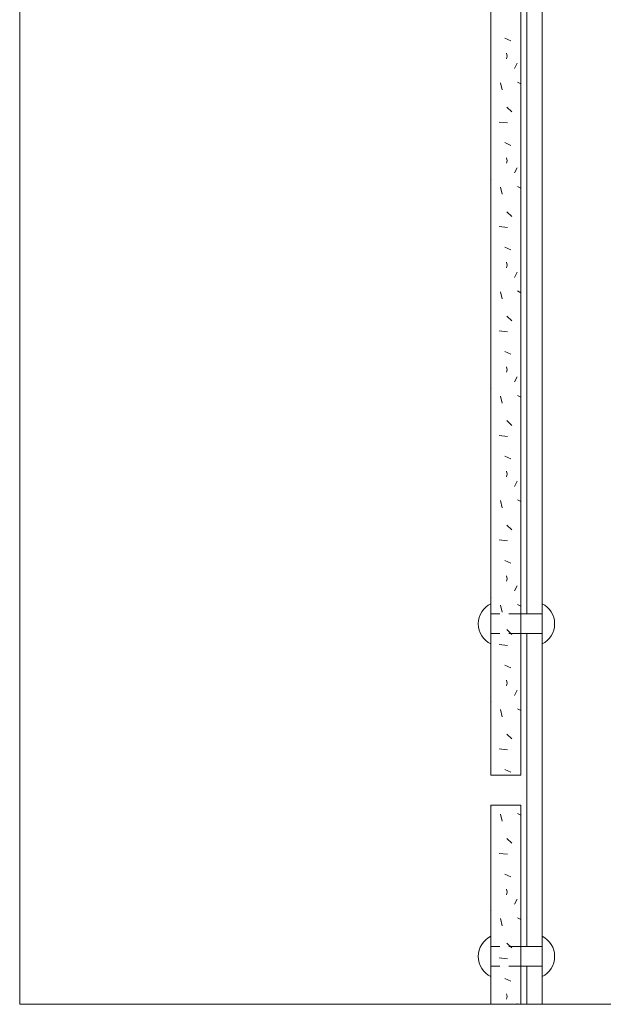
# Model space of a CAD drawing. Units: metres. Extents: x 43 to 1813, y 2429 to 3264.
# Drawn here: x 43 to 238, y 2429 to 2759 of the extents above; entities that cross this region are included whole.
import ezdxf

# ---------------------------------------------------------------- set-up
doc = ezdxf.new("R2010")
doc.units = ezdxf.units.M
doc.header["$LTSCALE"] = 100
doc.header["$MEASUREMENT"] = 0
doc.linetypes.add('dashed1', pattern=[0.07, 0.04, -0.03])
doc.layers.add('03 Verkleidung _ Böden', color=7, linetype='Continuous')
doc.layers.add('07 Detailkopf', color=7, linetype='Continuous')

# ---------------------------------------------------------------- blocks, each defined once
blk = doc.blocks.new('*X4')
at = {"layer": '03 Verkleidung _ Böden', "color": 18, "linetype": 'Continuous', "lineweight": 0}
for p, q in [((207.13, 2751.43), (205.03, 2752.33)), ((205.59, 2747.26), (205.85, 2746.28)), ((205.85, 2746.28), (205.59, 2745.42)), ((208.33, 2742.2), (209.23, 2743.93)), ((200.42, 2740.09), (200.53, 2740.02)), ((203.65, 2737.42), (204.18, 2735.05)), ((210.42, 2737.08), (209.28, 2737.66)), ((205.72, 2729.23), (207.43, 2727.65)), ((203.23, 2724.27), (205.93, 2723.97)), ((207.13, 2716.47), (205.03, 2717.37)), ((205.59, 2712.3), (205.85, 2711.31)), ((205.85, 2711.31), (205.59, 2710.46)), ((208.33, 2707.24), (209.23, 2708.96)), ((200.42, 2705.13), (200.53, 2705.06)), ((203.65, 2702.46), (204.18, 2700.09)), ((210.42, 2702.12), (209.28, 2702.69)), ((205.72, 2694.27), (207.43, 2692.69)), ((203.23, 2689.31), (205.93, 2689.01)), ((207.13, 2681.5), (205.03, 2682.4)), ((205.59, 2677.34), (205.85, 2676.35)), ((205.85, 2676.35), (205.59, 2675.49)), ((208.33, 2672.27), (209.23, 2674)), ((200.42, 2670.16), (200.53, 2670.09)), ((203.65, 2667.5), (204.18, 2665.13)), ((210.42, 2667.16), (209.28, 2667.73)), ((205.72, 2659.3), (207.43, 2657.73)), ((203.23, 2654.35), (205.93, 2654.05)), ((207.13, 2646.54), (205.03, 2647.44)), ((205.59, 2642.37), (205.85, 2641.39)), ((205.85, 2641.39), (205.59, 2640.53)), ((208.33, 2637.31), (209.23, 2639.03)), ((200.42, 2635.2), (200.53, 2635.13)), ((210.42, 2632.19), (209.28, 2632.76)), ((203.65, 2632.53), (204.18, 2630.16)), ((205.72, 2624.34), (207.43, 2622.76)), ((203.23, 2619.38), (205.93, 2619.08)), ((207.13, 2611.58), (205.03, 2612.48)), ((205.59, 2607.41), (205.85, 2606.42)), ((205.85, 2606.42), (205.59, 2605.57)), ((208.33, 2602.34), (209.23, 2604.07)), ((200.42, 2600.24), (200.53, 2600.17)), ((203.65, 2597.57), (204.18, 2595.2)), ((210.42, 2597.23), (209.28, 2597.8)), ((205.72, 2589.38), (207.43, 2587.8)), ((203.23, 2584.42), (205.93, 2584.12)), ((207.13, 2576.61), (205.03, 2577.51)), ((205.59, 2572.44), (205.85, 2571.46)), ((205.85, 2571.46), (205.59, 2570.6)), ((208.33, 2567.38), (209.23, 2569.11)), ((200.42, 2565.27), (200.53, 2565.2)), ((203.65, 2562.6), (204.18, 2560.23)), ((210.42, 2562.26), (209.28, 2562.84)), ((205.72, 2554.41), (207.43, 2552.83)), ((203.23, 2549.45), (205.93, 2549.15)), ((207.13, 2541.65), (205.03, 2542.55)), ((205.59, 2537.48), (205.85, 2536.49)), ((205.85, 2536.49), (205.59, 2535.64)), ((208.33, 2532.41), (209.23, 2534.14)), ((200.42, 2530.31), (200.53, 2530.24)), ((203.65, 2527.64), (204.18, 2525.27)), ((210.42, 2527.3), (209.28, 2527.87)), ((205.72, 2519.45), (207.43, 2517.87)), ((203.23, 2514.49), (205.93, 2514.19)), ((207.13, 2506.68), (205.03, 2507.58))]:
    blk.add_line(p, q, dxfattribs=at)
blk = doc.blocks.new('*X5')
at = {"layer": '03 Verkleidung _ Böden', "color": 18, "linetype": 'Continuous', "lineweight": 0}
for p, q in [((200.42, 2495.34), (200.53, 2495.27)), ((203.65, 2492.67), (204.18, 2490.31)), ((210.42, 2492.34), (209.28, 2492.91)), ((205.72, 2484.48), (207.43, 2482.9)), ((203.23, 2479.52), (205.93, 2479.22)), ((207.13, 2471.72), (205.03, 2472.62)), ((205.59, 2467.55), (205.85, 2466.56)), ((205.85, 2466.56), (205.59, 2465.71)), ((208.33, 2462.49), (209.23, 2464.21)), ((200.42, 2460.38), (200.53, 2460.31)), ((203.65, 2457.71), (204.18, 2455.34)), ((210.42, 2457.37), (209.28, 2457.94)), ((205.72, 2449.52), (207.43, 2447.94)), ((203.23, 2444.56), (205.93, 2444.26)), ((207.13, 2436.75), (205.03, 2437.66)), ((205.59, 2432.59), (205.85, 2431.6)), ((205.85, 2431.6), (205.59, 2430.75)), ((209.12, 2429.03), (209.23, 2429.25))]:
    blk.add_line(p, q, dxfattribs=at)

msp = doc.modelspace()

# ---------------------------------------------------------------- linework, layer by layer
at = {"layer": '03 Verkleidung _ Böden', "color": 5, "linetype": 'Continuous', "lineweight": 0}
for p, q in [((217.51, 3199.03), (217.51, 2429.03)), ((212.42, 2559.64), (212.42, 3017.2)), ((217.51, 2559.64), (210.42, 2559.64)), ((217.51, 2553.07), (210.42, 2553.07)), ((212.42, 2553.07), (212.42, 2448.33)), ((217.51, 2448.33), (210.42, 2448.33)), ((217.51, 2441.76), (210.42, 2441.76)), ((212.42, 2441.76), (212.42, 2429.03))]:
    msp.add_line(p, q, dxfattribs=at)
at = {"layer": '03 Verkleidung _ Böden', "color": 18, "linetype": 'Continuous', "lineweight": 18}
for p, q in [((200.42, 3071.13), (200.42, 2505.7)), ((210.42, 3071.13), (210.42, 2505.7)), ((200.42, 2505.7), (210.42, 2505.7)), ((210.42, 2495.7), (200.42, 2495.7)), ((200.42, 2495.7), (200.42, 2429.03)), ((210.42, 2495.7), (210.42, 2429.03))]:
    msp.add_line(p, q, dxfattribs=at)
at = {"layer": '03 Verkleidung _ Böden', "color": 5, "linetype": 'dashed1', "lineweight": 0}
for p, q in [((210.42, 2559.64), (200.42, 2559.64)), ((210.42, 2553.07), (200.42, 2553.07)), ((210.42, 2448.33), (200.42, 2448.33)), ((210.42, 2441.76), (200.42, 2441.76))]:
    msp.add_line(p, q, dxfattribs=at)
at = {"layer": '03 Verkleidung _ Böden', "color": 5, "linetype": 'Continuous', "lineweight": 0}
for centre, start, end in [((203.7, 2556.35), 115.9744, 244.0256), ((214.22, 2556.35), 295.9744, 64.0256), ((203.7, 2445.04), 115.9744, 244.0256), ((214.22, 2445.04), 295.9744, 64.0256)]:
    msp.add_arc(centre, 7.5, start, end, dxfattribs=at)
at = {"layer": '07 Detailkopf', "color": 18, "linetype": 'Continuous', "lineweight": 0}
for p, q in [((42.87, 3199.03), (42.87, 2429.03)), ((42.87, 2429.03), (1812.87, 2429.03))]:
    msp.add_line(p, q, dxfattribs=at)

# ---------------------------------------------------------------- block references
at = {"layer": '03 Verkleidung _ Böden', "color": 18, "linetype": 'Continuous', "lineweight": 0}
for name in ['*X4', '*X5']:
    msp.add_blockref(name, (0, 0), dxfattribs=at)

doc.saveas('drawing.dxf')
